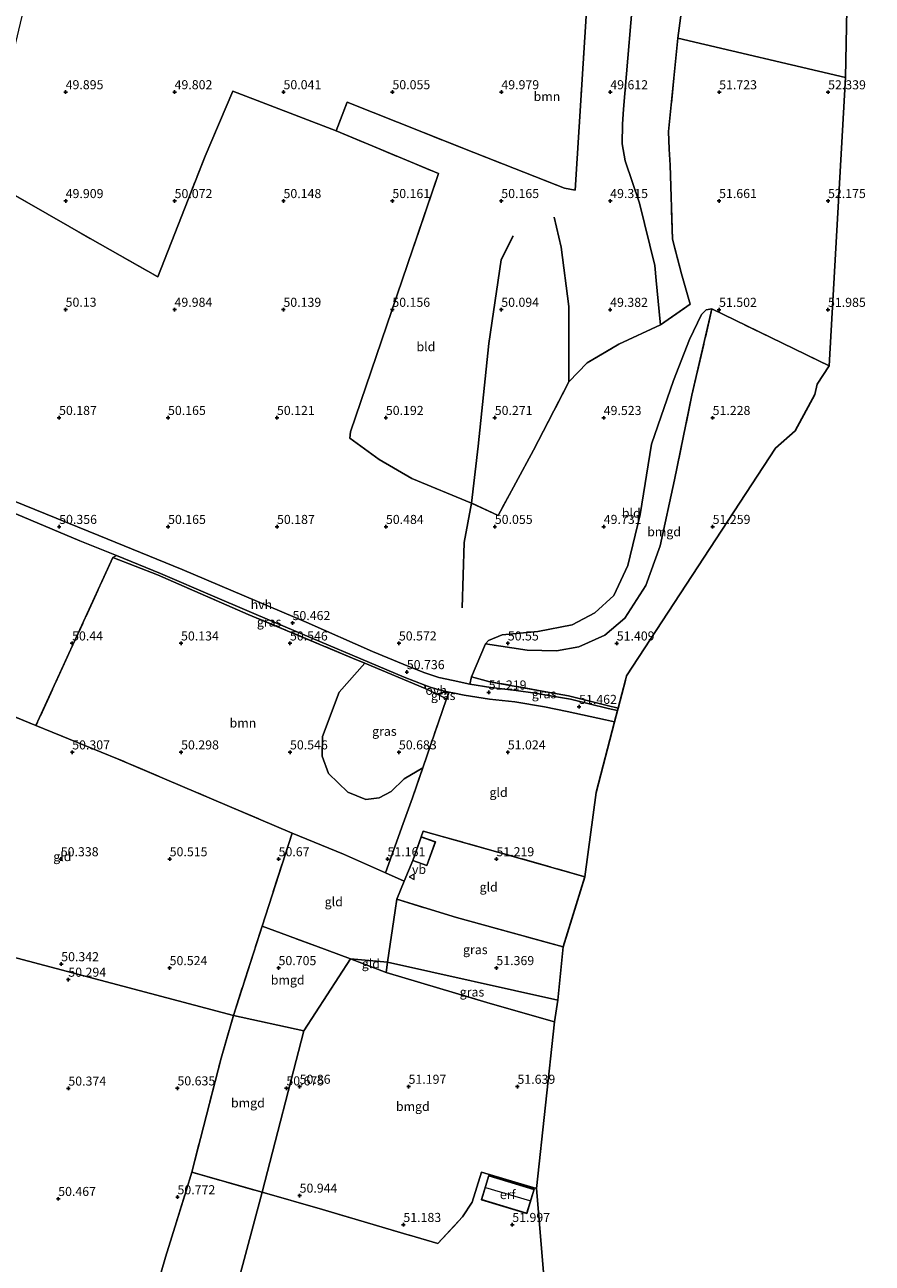
# Model space of a CAD drawing. Units: metres. Extents: x 175566 to 179286, y 306748 to 312501.
# Drawn here: x 176344 to 176578, y 307785 to 308126 of the extents above; entities that cross this region are included whole.
import ezdxf
from ezdxf.enums import TextEntityAlignment as Align

# ---------------------------------------------------------------- set-up
doc = ezdxf.new("R2010")
doc.units = ezdxf.units.M
doc.linetypes.add('IE-TERREINAFSCHEIDING', pattern=[10, 8, -2])
doc.layers.get('0').update_dxf_attribs({"lineweight": 25})
for name, color, linetype, lineweight in [('B-ME-GR-BOOM-GV-B6', 93, 'Continuous', 18), ('B-ME-GW-HOOGTEPUNT-S-B1', 10, 'Continuous', 25), ('B-ME-GW-TEENLIJN-L-B1', 93, 'Continuous', 18), ('B-ME-IE-GRASLAND-GV-B6', 93, 'Continuous', 18), ('B-ME-IE-GRONDWERKLIJN-GROND_INGERICHT-GV-B6', 253, 'Continuous', 18), ('B-ME-IE-HULPGEOMETRIE-L-B1', 53, 'Continuous', 18), ('B-ME-IE-TERREINAFSCHEIDING-DOORGANG-L-B1', 8, 'IE-TERREINAFSCHEIDING-KUNSTMATIG-OPEN', 18), ('B-ME-IE-TERREINAFSCHEIDING-RASTERHEKWERK-L-B1', 8, 'IE-TERREINAFSCHEIDING', 18), ('B-ME-KG-KADASTRAAL-DAKRAND-L-B1', 13, 'Continuous', 18), ('B-ME-KG-KADASTRAAL-NOKLIJN-L-B1', 13, 'Continuous', 18), ('B-ME-KG-KADASTRAAL-OPNAMEDTMGRENS-L-B1', 10, 'Continuous', 25), ('B-ME-OG-BEBOUWING-GV-B6', 173, 'Continuous', 18), ('B-ME-OG-BREUK-L-B1', 10, 'Continuous', 25), ('B-ME-VH-VERH_SOORT-HALF_VERHARDING-GV-B6', 8, 'IE-TERREINAFSCHEIDING-NATUURLIJK-HOUTWAL', 18), ('B-ME-VH-VERH_SOORT-ONVERHARD-GV-B6', 8, 'Continuous', 18), ('B-ME-VW-MEUBILAIR_WEGMEUBILAIR-VERKEERSBORD-S-B1', 8, 'Continuous', 18)]:
    doc.layers.add(name, color=color, linetype=linetype, lineweight=lineweight)
doc.styles.add('NLCS-ISO', font='NLCS-ISO.TTF')
doc.linetypes.add('IE-TERREINAFSCHEIDING-KUNSTMATIG-OPEN', pattern='A,7,-1.5,[67,NLCS.SHX,S=0.75,R=0,X=0,Y=0],-1.5', length=10)
doc.linetypes.add('IE-TERREINAFSCHEIDING-NATUURLIJK-HOUTWAL', pattern='A,7,-1.5,[67,NLCS.SHX,S=0.75,R=45,X=0,Y=0],-1.5,7,-1.5,[70,NLCS.SHX,S=0.75,R=0,X=0,Y=0],-1.5', length=20)

# ---------------------------------------------------------------- blocks, each defined once
blk = doc.blocks.new('verkeersbord')
for p, q in [((0, 0.75), (-0.75, -0.625)), ((0.75, -0.625), (0, 0.75)), ((-0.75, -0.625), (0.75, -0.625))]:
    blk.add_line(p, q)
blk = doc.blocks.new('hoogtepunt')
for p, q in [((-0.5, 0), (0.5, 0)), ((0, 0.5), (0, -0.5))]:
    blk.add_line(p, q)

msp = doc.modelspace()

# ---------------------------------------------------------------- linework, layer by layer
at = {"layer": 'B-ME-GR-BOOM-GV-B6'}
for points in [[(176512.39, 308140.85, 49.43), (176509.14, 308102.87, 49.58), (176508.87, 308098.76, 49.61), (176508.84, 308093.35, 49.61), (176509.67, 308088.64, 49.59), (176513.57, 308076.98, 49.83), (176517.79, 308059.77, 49.55), (176518.17, 308055.68, 49.57), (176519.24, 308044.26, 50.12), (176519.35, 308043.49, 50.22), (176507.85, 308038.12, 49.82), (176499.17, 308032.96, 49.42), (176494.13, 308027.71, 49.37), (176484.38, 308008.9, 49.63), (176474.62, 307990.96, 49.96), (176467.3, 307994.32, 50.66), (176450.88, 308001.08, 50.63), (176441.83, 308006.31, 50.52), (176433.79, 308012.2, 50.34), (176433.96, 308014.02, 50.12), (176458.2, 308085.15, 50.11), (176430.07, 308096.89, 50.1), (176433.06, 308104.83, 50.1), (176467.98, 308090.92, 50.17), (176492.89, 308081.09, 49.7), (176495.89, 308080.54, 49.68), (176505.03, 308226.07, 49.58)], [(176527.34, 308146.61, 51.79), (176524.12, 308122.43, 51.75), (176521.58, 308096.75, 51.56), (176521.77, 308091.88, 51.41), (176522.06, 308087.44, 51.3), (176522.65, 308067.04, 51.19), (176525.18, 308057.47, 51.22), (176527.57, 308049.14, 51.11), (176519.35, 308043.49, 50.22), (176519.24, 308044.26, 50.12), (176518.17, 308055.68, 49.57), (176517.79, 308059.77, 49.55), (176513.57, 308076.98, 49.83), (176509.67, 308088.64, 49.59), (176508.84, 308093.35, 49.61), (176508.87, 308098.76, 49.61), (176509.14, 308102.87, 49.58), (176512.39, 308140.85, 49.43)], [(176437.88, 307950.23, 50.7), (176430.81, 307942.28, 50.87), (176426.3, 307930.02, 50.71), (176426.18, 307924.59, 50.99), (176427.9, 307919.82, 51.03), (176433.28, 307914.65, 51.04), (176438.22, 307912.7, 51.03), (176441.89, 307913.12, 51.06), (176445.21, 307914.88, 51.08), (176448.76, 307918.33, 51.05), (176453.88, 307921.37, 51.03), (176451.02, 307913.11, 51.11), (176448.49, 307906.02, 51.11), (176443.63, 307892.46, 51.12), (176432, 307897.63, 50.81), (176417.88, 307903.39, 50.77), (176369.81, 307923.91, 50.42), (176347.33, 307933.06, 50.34), (176368.55, 307979.36, 50.37), (176380.81, 307974.54, 50.26), (176405.8, 307963.66, 50.36), (176434.57, 307951.61, 50.66), (176437.88, 307950.23, 50.7)]]:
    msp.add_polyline3d(points, dxfattribs=at)
at = {"layer": 'B-ME-GW-TEENLIJN-L-B1'}
for points in [[(176518.17, 308055.68, 49.57), (176517.79, 308059.77, 49.55), (176513.57, 308076.98, 49.83), (176509.67, 308088.64, 49.59), (176508.84, 308093.35, 49.61), (176508.87, 308098.76, 49.61), (176509.14, 308102.87, 49.58), (176512.39, 308140.85, 49.43), (176515.08, 308152.77, 49.56), (176518.3, 308166.55, 49.57), (176521.12, 308177.66, 49.77), (176522.64, 308188.63, 49.78), (176522.54, 308196.23, 49.66), (176521.24, 308207.98, 49.45), (176520.42, 308211.05, 49.46), (176519.79, 308212.36, 49.47), (176515.05, 308217.5, 49.62)], [(176519.35, 308043.49, 50.22), (176519.24, 308044.26, 50.12), (176518.17, 308055.68, 49.57)], [(176471.19, 307955.56, 50.65), (176471.94, 307956.51, 50.67), (176475.77, 307958.07, 50.58), (176485.58, 307958.94, 50.48), (176494.99, 307960.83, 50.49), (176501.29, 307964.11, 50.47), (176506.51, 307968.89, 50.51), (176510.36, 307977.12, 50.31), (176513.79, 307991.21, 50.33), (176516.88, 308010.58, 50.15), (176522.91, 308028.09, 50.44), (176527.32, 308039.43, 50.87), (176530.65, 308046.35, 51.29), (176531.95, 308047.6, 51.41), (176533.52, 308047.86, 51.49)]]:
    msp.add_polyline3d(points, dxfattribs=at)
at = {"layer": 'B-ME-IE-GRASLAND-GV-B6'}
for points in [[(176454.44, 307944.2, 50.86), (176454.58, 307943.67, 50.9), (176454.53, 307943.3, 50.9), (176437.88, 307950.23, 50.7), (176434.57, 307951.61, 50.66), (176405.8, 307963.66, 50.36), (176380.81, 307974.54, 50.26), (176368.55, 307979.36, 50.37), (176369.52, 307979.89, 50.37), (176381.61, 307974.97, 50.3), (176396.58, 307968.51, 50.28), (176413.61, 307961.23, 50.4), (176448.74, 307946.37, 50.75), (176454.44, 307944.2, 50.86)], [(176454.53, 307943.3, 50.9), (176457.83, 307941.69, 50.88), (176460.45, 307940.41, 50.86), (176453.88, 307921.37, 51.03), (176448.76, 307918.33, 51.05), (176445.21, 307914.88, 51.08), (176441.89, 307913.12, 51.06), (176438.22, 307912.7, 51.03), (176433.28, 307914.65, 51.04), (176427.9, 307919.82, 51.03), (176426.18, 307924.59, 50.99), (176426.3, 307930.02, 50.71), (176430.81, 307942.28, 50.87), (176437.88, 307950.23, 50.7), (176454.53, 307943.3, 50.9)], [(176472.39, 307945.13, 51.02), (176487.78, 307942.36, 51.26), (176494, 307941.2, 51.34), (176504.71, 307938.55, 51.51), (176507.7, 307937.88, 51.53), (176507.52, 307937.18, 51.63), (176504.97, 307937.77, 51.59), (176499.71, 307939.02, 51.53), (176494.6, 307940.36, 51.48), (176489.62, 307941.17, 51.42), (176484.86, 307941.95, 51.38), (176479.6, 307942.67, 51.32), (176472.64, 307943.55, 51.2), (176466.88, 307944.44, 51.12), (176467.34, 307946.43, 51.03), (176472.39, 307945.13, 51.02)], [(176460.45, 307940.41, 50.86), (176457.83, 307941.69, 50.88), (176459.67, 307942.25, 50.95), (176461.17, 307942.25, 51.02), (176460.45, 307940.41, 50.86)], [(176444.2, 307867.82, 51.25), (176446.32, 307882.12, 51.09), (176446.7, 307885.23, 51.34), (176463.16, 307880.12, 51.2), (176492.51, 307872.09, 51.91), (176491.06, 307857.39, 51.67), (176444.2, 307867.82, 51.25)], [(176444.2, 307867.82, 51.25), (176491.06, 307857.39, 51.67), (176490.17, 307851.44, 51.67), (176472.45, 307856.46, 51.47), (176443.83, 307864.99, 51.35), (176444.2, 307867.82, 51.25)]]:
    msp.add_polyline3d(points, dxfattribs=at)
at = {"layer": 'B-ME-IE-GRONDWERKLIJN-GROND_INGERICHT-GV-B6'}
for points in [[(176406.12, 308260.76, 50.18), (176506.23, 308238.51, 49.48), (176506.1, 308237.09, 49.49), (176505.48, 308230.48, 49.54), (176505.03, 308226.07, 49.58), (176495.89, 308080.54, 49.68), (176492.89, 308081.09, 49.7), (176467.98, 308090.92, 50.17), (176433.06, 308104.83, 50.1), (176430.07, 308096.89, 50.1), (176401.55, 308107.85, 50.07), (176393.95, 308089.92, 50.28), (176380.89, 308056.7, 50.33), (176362.3, 308067.22, 50.28), (176332.89, 308084.06, 50.18), (176376.47, 308267.35, 50.39), (176406.12, 308260.76, 50.18)], [(176573.89, 308198.07, 52.45), (176571.71, 308181.86, 52.42), (176570.32, 308111.58, 52.27), (176524.12, 308122.43, 51.75), (176527.34, 308146.61, 51.79), (176528.57, 308168.01, 51.51), (176527.77, 308185.4, 51.35), (176526.1, 308198.89, 50.75), (176522.03, 308216.16, 50.32), (176522.73, 308218.03, 50.14), (176527.24, 308216.35, 50.34), (176544.76, 308209.47, 51.16), (176573.89, 308198.07, 52.45)], [(176332.89, 308084.06, 50.18), (176362.3, 308067.22, 50.28), (176380.89, 308056.7, 50.33), (176393.95, 308089.92, 50.28), (176401.55, 308107.85, 50.07), (176430.07, 308096.89, 50.1), (176458.2, 308085.15, 50.11), (176433.96, 308014.02, 50.12), (176433.79, 308012.2, 50.34), (176441.83, 308006.31, 50.52), (176450.88, 308001.08, 50.63), (176467.3, 307994.32, 50.66), (176474.62, 307990.96, 49.96), (176484.38, 308008.9, 49.63), (176494.13, 308027.71, 49.37), (176499.17, 308032.96, 49.42), (176507.85, 308038.12, 49.82), (176519.35, 308043.49, 50.22), (176527.57, 308049.14, 51.11), (176525.18, 308057.47, 51.22), (176522.65, 308067.04, 51.19), (176522.06, 308087.44, 51.3), (176521.77, 308091.88, 51.41), (176521.58, 308096.75, 51.56), (176524.12, 308122.43, 51.75), (176570.32, 308111.58, 52.27)], [(176570.32, 308111.58, 52.27), (176565.85, 308032.15, 52.05), (176533.52, 308047.86, 51.49), (176531.95, 308047.6, 51.41), (176530.65, 308046.35, 51.29), (176527.32, 308039.43, 50.87), (176522.91, 308028.09, 50.44), (176516.88, 308010.58, 50.15), (176513.79, 307991.21, 50.33), (176510.36, 307977.12, 50.31), (176506.51, 307968.89, 50.51), (176501.29, 307964.11, 50.47), (176494.99, 307960.83, 50.49), (176485.58, 307958.94, 50.48), (176475.77, 307958.07, 50.58), (176471.94, 307956.51, 50.67), (176471.19, 307955.56, 50.65), (176467.34, 307946.43, 51.03), (176466.88, 307944.44, 51.12), (176462.28, 307945.44, 51.05), (176458.31, 307946.27, 50.87), (176454.19, 307947.7, 50.82), (176448.46, 307949.92, 50.77), (176440.01, 307953.46, 50.7), (176421.78, 307961.51, 50.51), (176387.6, 307976.07, 50.29), (176364.62, 307985.4, 50.32), (176335.2, 307997.32, 50.43)], [(176565.85, 308032.15, 52.05), (176562.54, 308027.08, 52.03), (176561.84, 308024.25, 52.02), (176556.44, 308014.22, 51.96), (176551.06, 308009.5, 51.93), (176510.04, 307946.71, 51.56), (176509.72, 307945.59, 51.56), (176507.7, 307937.88, 51.53), (176504.71, 307938.55, 51.51), (176494, 307941.2, 51.34), (176487.78, 307942.36, 51.26), (176472.39, 307945.13, 51.02), (176467.34, 307946.43, 51.03), (176471.19, 307955.56, 50.65), (176482.64, 307953.82, 50.88), (176490.68, 307953.64, 51.05), (176496.88, 307954.73, 51.27), (176504.04, 307957.95, 51.38), (176509.54, 307962.67, 51.45), (176515.32, 307971.64, 51.37), (176519.27, 307982.57, 51.42), (176523.21, 308000.77, 51.54), (176528.04, 308024.11, 51.47), (176533.52, 308047.86, 51.49), (176565.85, 308032.15, 52.05)], [(176471.19, 307955.56, 50.65), (176471.94, 307956.51, 50.67), (176475.77, 307958.07, 50.58), (176485.58, 307958.94, 50.48), (176494.99, 307960.83, 50.49), (176501.29, 307964.11, 50.47), (176506.51, 307968.89, 50.51), (176510.36, 307977.12, 50.31), (176513.79, 307991.21, 50.33), (176516.88, 308010.58, 50.15), (176522.91, 308028.09, 50.44), (176527.32, 308039.43, 50.87), (176530.65, 308046.35, 51.29), (176531.95, 308047.6, 51.41), (176533.52, 308047.86, 51.49), (176528.04, 308024.11, 51.47), (176523.21, 308000.77, 51.54), (176519.27, 307982.57, 51.42), (176515.32, 307971.64, 51.37), (176509.54, 307962.67, 51.45), (176504.04, 307957.95, 51.38), (176496.88, 307954.73, 51.27), (176490.68, 307953.64, 51.05), (176482.64, 307953.82, 50.88), (176471.19, 307955.56, 50.65)], [(176362.18, 307982.88, 50.41), (176369.52, 307979.89, 50.37), (176368.55, 307979.36, 50.37), (176347.33, 307933.06, 50.34), (176315.12, 307946.17, 50.22), (176299, 307953.34, 50.33), (176300.11, 307956.32, 50.33), (176305.07, 307974.39, 50.15), (176308.2, 307988.61, 50.08), (176312.59, 308001.47, 50.13), (176313.38, 308003.36, 50.34), (176323.95, 307998.75, 50.38), (176338.33, 307992.89, 50.39), (176359.46, 307983.98, 50.43), (176362.18, 307982.88, 50.41)], [(176293.21, 307881.89, 50.49), (176299.52, 307901.78, 50.43), (176308.04, 307926.55, 50.48), (176315.12, 307946.17, 50.22), (176347.33, 307933.06, 50.34), (176369.81, 307923.91, 50.42), (176417.88, 307903.39, 50.77), (176409.64, 307877.8, 50.78), (176401.71, 307853.17, 50.78), (176293.21, 307881.89, 50.49)], [(176504.24, 307934.66, 51.57), (176506.7, 307934.05, 51.61), (176501.61, 307914.59, 51.74), (176498.56, 307891.39, 51.93), (176474.55, 307898.2, 51.37), (176454.03, 307903.95, 51.41), (176453.41, 307902.37, 51.48), (176451.1, 307895.86, 51.48), (176448.75, 307890.19, 51.25), (176443.63, 307892.46, 51.12), (176448.49, 307906.02, 51.11), (176451.02, 307913.11, 51.11), (176453.88, 307921.37, 51.03), (176460.45, 307940.41, 50.86), (176461.17, 307942.25, 51.02), (176462.14, 307942.05, 51.04), (176465.32, 307941.39, 51.11), (176472.25, 307940.36, 51.27), (176479.27, 307939.6, 51.3), (176487.37, 307938.23, 51.35), (176493.66, 307936.96, 51.44), (176504.24, 307934.66, 51.57)], [(176432, 307897.63, 50.81), (176443.63, 307892.46, 51.12), (176448.75, 307890.19, 51.25), (176446.7, 307885.23, 51.34), (176446.32, 307882.12, 51.09), (176444.2, 307867.82, 51.25), (176433.93, 307868.8, 51.12), (176424.35, 307872.35, 50.98), (176409.64, 307877.8, 50.78), (176417.88, 307903.39, 50.77), (176432, 307897.63, 50.81)], [(176498.56, 307891.39, 51.93), (176492.51, 307872.09, 51.91), (176463.16, 307880.12, 51.2), (176446.7, 307885.23, 51.34), (176448.75, 307890.19, 51.25), (176451.1, 307895.86, 51.48), (176455.04, 307894.47, 51.48), (176457.35, 307900.98, 51.48), (176453.41, 307902.37, 51.48), (176454.03, 307903.95, 51.41), (176474.55, 307898.2, 51.37), (176498.56, 307891.39, 51.93)], [(176401.71, 307853.17, 50.78), (176398.34, 307841.4, 50.79), (176390.23, 307810, 50.84), (176388.69, 307804.88, 50.83), (176382.99, 307786.53, 50.79), (176373.87, 307754.78, 50.78), (176366.39, 307728.93, 50.85), (176365.3, 307724.85, 50.8), (176354.66, 307685.13, 50.84), (176348.99, 307663.82, 50.89), (176345.1, 307647.36, 51.02), (176298.62, 307649.84, 50.91), (176275.31, 307651.16, 50.9), (176251.87, 307652.44, 50.7), (176226.11, 307654.24, 50.41), (176232.68, 307678.1, 50.36), (176241.18, 307707.83, 50.47), (176250.42, 307738.1, 50.46), (176254.4, 307751.77, 50.41), (176261.32, 307775.54, 50.32), (176274.2, 307820.38, 50.54), (176286.44, 307861.05, 50.42), (176293.21, 307881.89, 50.49), (176401.71, 307853.17, 50.78)], [(176401.71, 307853.17, 50.78), (176409.64, 307877.8, 50.78), (176424.35, 307872.35, 50.98), (176433.93, 307868.8, 51.12), (176421.12, 307848.91, 50.88), (176401.71, 307853.17, 50.78)], [(176443.83, 307864.99, 51.35), (176472.45, 307856.46, 51.47), (176490.17, 307851.44, 51.67), (176485.2, 307805.48, 51.96), (176470.05, 307810.01, 51.58), (176467.46, 307801.7, 51.56), (176464.85, 307797.65, 51.45), (176458.07, 307790.33, 51.39), (176450.19, 307792.66, 51.25), (176450.09, 307792.68, 51.25), (176426.29, 307799.72, 51.04), (176409.62, 307804.48, 50.88), (176421.12, 307848.91, 50.88), (176433.93, 307868.8, 51.12), (176443.83, 307864.99, 51.35)], [(176433.93, 307868.8, 51.12), (176444.2, 307867.82, 51.25), (176443.83, 307864.99, 51.35), (176433.93, 307868.8, 51.12)], [(176401.71, 307853.17, 50.78), (176421.12, 307848.91, 50.88), (176409.62, 307804.48, 50.88), (176390.23, 307810, 50.84), (176398.34, 307841.4, 50.79), (176401.71, 307853.17, 50.78)], [(176409.62, 307804.48, 50.88), (176392.42, 307739.9, 51.12), (176366.39, 307728.93, 50.85), (176373.87, 307754.78, 50.78), (176382.99, 307786.53, 50.79), (176388.69, 307804.88, 50.83), (176390.23, 307810, 50.84), (176409.62, 307804.48, 50.88)], [(176392.42, 307739.9, 51.12), (176409.62, 307804.48, 50.88), (176426.29, 307799.72, 51.04), (176450.09, 307792.68, 51.25), (176450.19, 307792.66, 51.25), (176458.07, 307790.33, 51.39), (176464.85, 307797.65, 51.45), (176467.46, 307801.7, 51.56), (176470.05, 307810.01, 51.58), (176485.2, 307805.48, 51.96)], [(176482.52, 307798.6, 51.89), (176484.54, 307805.27, 51.89), (176472.05, 307809.05, 51.89), (176470.03, 307802.39, 51.89), (176482.52, 307798.6, 51.89)], [(176485.2, 307805.48, 51.96), (176487.48, 307777.99, 51.89)]]:
    msp.add_polyline3d(points, dxfattribs=at)
at = {"layer": 'B-ME-IE-HULPGEOMETRIE-L-B1'}
for points in [[(176421.12, 307848.91, 50.88), (176401.71, 307853.17, 50.78), (176293.21, 307881.89, 50.49), (176283.49, 307884.56, 50.49)], [(176421.12, 307848.91, 50.88), (176433.93, 307868.8, 51.12), (176444.2, 307867.82, 51.25), (176491.06, 307857.39, 51.67)], [(176349.89, 307491.25, 51.3), (176349, 307548.81, 50.78), (176392.42, 307739.9, 51.12), (176409.62, 307804.48, 50.88), (176421.12, 307848.91, 50.88)]]:
    msp.add_polyline3d(points, dxfattribs=at)
at = {"layer": 'B-ME-IE-TERREINAFSCHEIDING-DOORGANG-L-B1'}
for p, q in [((176521.77, 308091.88, 51.41), (176522.06, 308087.44, 51.3)), ((176446.7, 307885.23, 51.34), (176446.32, 307882.12, 51.09)), ((176390.23, 307810, 50.84), (176388.69, 307804.88, 50.83)), ((176467.46, 307801.7, 51.56), (176464.85, 307797.65, 51.45))]:
    msp.add_line(p, q, dxfattribs=at)
msp.add_polyline3d([(176460.45, 307940.41, 50.86), (176457.83, 307941.69, 50.88), (176454.53, 307943.3, 50.9)], dxfattribs=at)
at = {"layer": 'B-ME-IE-TERREINAFSCHEIDING-RASTERHEKWERK-L-B1'}
for p, q in [((176401.55, 308107.85, 50.07), (176430.07, 308096.89, 50.1)), ((176533.52, 308047.86, 51.49), (176565.85, 308032.15, 52.05)), ((176368.55, 307979.36, 50.37), (176347.33, 307933.06, 50.34)), ((176467.34, 307946.43, 51.03), (176471.19, 307955.56, 50.65)), ((176347.33, 307933.06, 50.34), (176315.12, 307946.17, 50.22)), ((176472.39, 307945.13, 51.02), (176467.34, 307946.43, 51.03)), ((176504.71, 307938.55, 51.51), (176507.7, 307937.88, 51.53)), ((176409.64, 307877.8, 50.78), (176417.88, 307903.39, 50.77)), ((176432, 307897.63, 50.81), (176417.88, 307903.39, 50.77)), ((176443.63, 307892.46, 51.12), (176448.49, 307906.02, 51.11)), ((176453.41, 307902.37, 51.48), (176454.03, 307903.95, 51.41)), ((176443.63, 307892.46, 51.12), (176432, 307897.63, 50.81)), ((176448.75, 307890.19, 51.25), (176443.63, 307892.46, 51.12)), ((176444.2, 307867.82, 51.25), (176446.32, 307882.12, 51.09)), ((176401.71, 307853.17, 50.78), (176409.64, 307877.8, 50.78)), ((176409.64, 307877.8, 50.78), (176424.35, 307872.35, 50.98)), ((176424.35, 307872.35, 50.98), (176433.93, 307868.8, 51.12)), ((176443.83, 307864.99, 51.35), (176433.93, 307868.8, 51.12)), ((176443.83, 307864.99, 51.35), (176444.2, 307867.82, 51.25)), ((176390.23, 307810, 50.84), (176409.62, 307804.48, 50.88)), ((176409.62, 307804.48, 50.88), (176426.29, 307799.72, 51.04))]:
    msp.add_line(p, q, dxfattribs=at)
for points in [[(176430.07, 308096.89, 50.1), (176433.06, 308104.83, 50.1), (176467.98, 308090.92, 50.17), (176492.89, 308081.09, 49.7), (176495.89, 308080.54, 49.68), (176505.03, 308226.07, 49.58), (176505.48, 308230.48, 49.54)], [(176522.03, 308216.16, 50.32), (176526.1, 308198.89, 50.75), (176527.77, 308185.4, 51.35), (176528.57, 308168.01, 51.51), (176527.34, 308146.61, 51.79), (176524.12, 308122.43, 51.75)], [(176524.12, 308122.43, 51.75), (176521.58, 308096.75, 51.56), (176521.77, 308091.88, 51.41)], [(176332.89, 308084.06, 50.18), (176362.3, 308067.22, 50.28), (176380.89, 308056.7, 50.33), (176393.95, 308089.92, 50.28), (176401.55, 308107.85, 50.07)], [(176430.07, 308096.89, 50.1), (176458.2, 308085.15, 50.11), (176433.96, 308014.02, 50.12)], [(176519.35, 308043.49, 50.22), (176527.57, 308049.14, 51.11), (176525.18, 308057.47, 51.22), (176522.65, 308067.04, 51.19), (176522.06, 308087.44, 51.3)], [(176533.52, 308047.86, 51.49), (176528.04, 308024.11, 51.47), (176523.21, 308000.77, 51.54), (176519.27, 307982.57, 51.42), (176515.32, 307971.64, 51.37), (176509.54, 307962.67, 51.45), (176504.04, 307957.95, 51.38), (176496.88, 307954.73, 51.27), (176490.68, 307953.64, 51.05), (176482.64, 307953.82, 50.88), (176471.19, 307955.56, 50.65)], [(176494.13, 308027.71, 49.37), (176499.17, 308032.96, 49.42), (176507.85, 308038.12, 49.82), (176519.35, 308043.49, 50.22)], [(176494.13, 308027.71, 49.37), (176484.38, 308008.9, 49.63), (176474.62, 307990.96, 49.96), (176467.3, 307994.32, 50.66), (176450.88, 308001.08, 50.63), (176441.83, 308006.31, 50.52), (176433.79, 308012.2, 50.34), (176433.96, 308014.02, 50.12)], [(176454.53, 307943.3, 50.9), (176437.88, 307950.23, 50.7), (176434.57, 307951.61, 50.66), (176405.8, 307963.66, 50.36), (176380.81, 307974.54, 50.26), (176368.55, 307979.36, 50.37)], [(176504.71, 307938.55, 51.51), (176494, 307941.2, 51.34), (176487.78, 307942.36, 51.26), (176472.39, 307945.13, 51.02)], [(176448.49, 307906.02, 51.11), (176451.02, 307913.11, 51.11), (176453.88, 307921.37, 51.03), (176460.45, 307940.41, 50.86)], [(176417.88, 307903.39, 50.77), (176369.81, 307923.91, 50.42), (176347.33, 307933.06, 50.34)], [(176498.56, 307891.39, 51.93), (176474.55, 307898.2, 51.37), (176454.03, 307903.95, 51.41)], [(176451.1, 307895.86, 51.48), (176448.75, 307890.19, 51.25), (176446.7, 307885.23, 51.34)], [(176446.7, 307885.23, 51.34), (176463.16, 307880.12, 51.2), (176492.51, 307872.09, 51.91)], [(176490.17, 307851.44, 51.67), (176472.45, 307856.46, 51.47), (176443.83, 307864.99, 51.35)], [(176390.23, 307810, 50.84), (176398.34, 307841.4, 50.79), (176401.71, 307853.17, 50.78)], [(176467.46, 307801.7, 51.56), (176470.05, 307810.01, 51.58), (176485.2, 307805.48, 51.96)], [(176366.39, 307728.93, 50.85), (176373.87, 307754.78, 50.78), (176382.99, 307786.53, 50.79), (176388.69, 307804.88, 50.83)], [(176426.29, 307799.72, 51.04), (176450.09, 307792.68, 51.25), (176450.19, 307792.66, 51.25)], [(176450.19, 307792.66, 51.25), (176458.07, 307790.33, 51.39), (176464.85, 307797.65, 51.45)]]:
    msp.add_polyline3d(points, dxfattribs=at)
at = {"layer": 'B-ME-KG-KADASTRAAL-DAKRAND-L-B1'}
for points in [[(176455.01, 307894.53, 53.78), (176457.29, 307900.95, 53.75), (176453.44, 307902.31, 53.73), (176451.16, 307895.9, 53.76), (176455.01, 307894.53, 53.78)], [(176482.48, 307798.66, 54.72), (176470.09, 307802.42, 54.66), (176472.08, 307808.99, 54.62), (176484.48, 307805.24, 54.67), (176482.48, 307798.66, 54.72)]]:
    msp.add_polyline3d(points, dxfattribs=at)
at = {"layer": 'B-ME-KG-KADASTRAAL-NOKLIJN-L-B1'}
msp.add_line((176483.35, 307802.11, 55.85), (176471.23, 307805.71, 55.86), dxfattribs=at)
at = {"layer": 'B-ME-KG-KADASTRAAL-OPNAMEDTMGRENS-L-B1'}
for points in [[(176491.06, 307857.39, 51.67), (176492.51, 307872.09, 51.91), (176498.56, 307891.39, 51.93), (176501.61, 307914.59, 51.74), (176506.7, 307934.05, 51.61), (176507.52, 307937.18, 51.63), (176507.7, 307937.88, 51.53), (176509.72, 307945.59, 51.56), (176510.04, 307946.71, 51.56), (176551.06, 308009.5, 51.93), (176556.44, 308014.22, 51.96), (176561.84, 308024.25, 52.02), (176562.54, 308027.08, 52.03), (176565.85, 308032.15, 52.05), (176570.32, 308111.58, 52.27), (176571.71, 308181.86, 52.42), (176573.89, 308198.07, 52.45), (176574.41, 308201.87, 52.36), (176575.14, 308207.31, 52.31), (176577.68, 308222.7, 52.16)], [(176534.25, 307461.03, 52.05), (176534.25, 307462.28, 52.2), (176534.39, 307486.34, 51.86), (176529.51, 307491.98, 51.97), (176514.8, 307509, 51.86), (176512.96, 307515.41, 51.7), (176492.04, 307620.93, 51.6), (176492.28, 307628.91, 51.67), (176490.33, 307648.06, 51.67), (176489.59, 307664.98, 51.71), (176489.57, 307665.31, 51.81), (176489.02, 307677.91, 51.81), (176488.09, 307699.09, 51.5), (176490.25, 307720.18, 52.01), (176490.28, 307720.48, 52.02), (176492.52, 307741.34, 52.02), (176492.57, 307741.75, 52.02), (176493.11, 307746.29, 51.99), (176487.48, 307777.99, 51.89), (176485.2, 307805.48, 51.96), (176490.17, 307851.44, 51.67), (176491.06, 307857.39, 51.67)]]:
    msp.add_polyline3d(points, dxfattribs=at)
at = {"layer": 'B-ME-OG-BEBOUWING-GV-B6'}
for points in [[(176455.04, 307894.47, 51.48), (176451.1, 307895.86, 51.48), (176453.41, 307902.37, 51.48), (176457.35, 307900.98, 51.48), (176455.04, 307894.47, 51.48)], [(176482.52, 307798.6, 51.89), (176470.03, 307802.39, 51.89), (176472.05, 307809.05, 51.89), (176484.54, 307805.27, 51.89), (176482.52, 307798.6, 51.89)]]:
    msp.add_polyline3d(points, dxfattribs=at)
at = {"layer": 'B-ME-OG-BREUK-L-B1'}
for points in [[(176494.13, 308027.71, 49.37), (176494.14, 308048.55, 49.17), (176491.96, 308064.88, 49.44), (176490.04, 308073.16, 49.71)], [(176464.71, 307965.46, 50.79), (176465.3, 307983.46, 50.64), (176467.3, 307994.32, 50.66), (176469.12, 308010.01, 50.51), (176472.05, 308038.29, 50.3), (176475.5, 308061.34, 50.16), (176478.76, 308068.02, 50.08)]]:
    msp.add_polyline3d(points, dxfattribs=at)
at = {"layer": 'B-ME-VH-VERH_SOORT-HALF_VERHARDING-GV-B6'}
for points in [[(176335.2, 307997.32, 50.43), (176364.62, 307985.4, 50.32), (176387.6, 307976.07, 50.29), (176421.78, 307961.51, 50.51), (176440.01, 307953.46, 50.7), (176448.46, 307949.92, 50.77), (176454.19, 307947.7, 50.82), (176458.31, 307946.27, 50.87), (176462.28, 307945.44, 51.05), (176466.88, 307944.44, 51.12)], [(176466.88, 307944.44, 51.12), (176472.64, 307943.55, 51.2), (176479.6, 307942.67, 51.32), (176484.86, 307941.95, 51.38), (176489.62, 307941.17, 51.42), (176494.6, 307940.36, 51.48), (176499.71, 307939.02, 51.53), (176504.97, 307937.77, 51.59), (176507.52, 307937.18, 51.63), (176506.7, 307934.05, 51.61), (176504.24, 307934.66, 51.57), (176493.66, 307936.96, 51.44), (176487.37, 307938.23, 51.35), (176479.27, 307939.6, 51.3), (176472.25, 307940.36, 51.27), (176465.32, 307941.39, 51.11), (176462.14, 307942.05, 51.04), (176461.17, 307942.25, 51.02), (176459.07, 307942.7, 50.96), (176455.91, 307943.64, 50.9), (176454.44, 307944.2, 50.86), (176448.74, 307946.37, 50.75), (176413.61, 307961.23, 50.4), (176396.58, 307968.51, 50.28), (176381.61, 307974.97, 50.3), (176369.52, 307979.89, 50.37), (176362.18, 307982.88, 50.41), (176359.46, 307983.98, 50.43), (176338.33, 307992.89, 50.39)]]:
    msp.add_polyline3d(points, dxfattribs=at)
at = {"layer": 'B-ME-VH-VERH_SOORT-ONVERHARD-GV-B6'}
msp.add_polyline3d([(176461.17, 307942.25, 51.02), (176459.67, 307942.25, 50.95), (176457.83, 307941.69, 50.88), (176454.53, 307943.3, 50.9), (176454.58, 307943.67, 50.9), (176454.44, 307944.2, 50.86), (176455.91, 307943.64, 50.9), (176459.07, 307942.7, 50.96), (176461.17, 307942.25, 51.02)], dxfattribs=at)

# ---------------------------------------------------------------- block references
at = {"layer": 'B-ME-GW-HOOGTEPUNT-S-B1', "rotation": 90}
for p in [(176355.51, 308107.59, 49.9), (176355.51, 308107.59, 49.9), (176385.52, 308107.59, 49.8), (176385.52, 308107.59, 49.8), (176415.52, 308107.59, 50.04), (176415.52, 308107.59, 50.04), (176445.53, 308107.59, 50.06), (176445.53, 308107.59, 50.06), (176475.53, 308107.58, 49.98), (176475.53, 308107.58, 49.98), (176505.53, 308107.58, 49.61), (176505.53, 308107.58, 49.61), (176535.53, 308107.57, 51.72), (176535.53, 308107.57, 51.72), (176565.53, 308107.56, 52.34), (176565.53, 308107.56, 52.34), (176355.52, 308077.6, 49.91), (176355.52, 308077.6, 49.91), (176385.52, 308077.6, 50.07), (176385.52, 308077.6, 50.07), (176415.52, 308077.6, 50.15), (176415.52, 308077.6, 50.15), (176445.51, 308077.61, 50.16), (176445.51, 308077.61, 50.16), (176475.51, 308077.61, 50.17), (176475.51, 308077.61, 50.17), (176505.51, 308077.61, 49.32), (176505.51, 308077.61, 49.32), (176535.51, 308077.61, 51.66), (176535.51, 308077.61, 51.66), (176565.51, 308077.61, 52.17), (176565.51, 308077.61, 52.17), (176355.5, 308047.66, 50.13), (176355.5, 308047.66, 50.13), (176385.5, 308047.65, 49.98), (176385.5, 308047.65, 49.98), (176415.5, 308047.64, 50.14), (176415.5, 308047.64, 50.14), (176445.5, 308047.64, 50.16), (176445.5, 308047.64, 50.16), (176475.5, 308047.64, 50.09), (176475.5, 308047.64, 50.09), (176505.5, 308047.63, 49.38), (176505.5, 308047.63, 49.38), (176535.5, 308047.62, 51.5), (176535.5, 308047.62, 51.5), (176565.5, 308047.62, 51.99), (176565.5, 308047.62, 51.99), (176353.7, 308017.84, 50.19), (176353.7, 308017.84, 50.19), (176383.71, 308017.84, 50.17), (176383.71, 308017.84, 50.17), (176413.71, 308017.84, 50.12), (176413.71, 308017.84, 50.12), (176443.71, 308017.84, 50.19), (176443.71, 308017.84, 50.19), (176473.71, 308017.84, 50.27), (176473.71, 308017.84, 50.27), (176503.72, 308017.83, 49.52), (176503.72, 308017.83, 49.52), (176533.72, 308017.83, 51.23), (176533.72, 308017.83, 51.23), (176353.73, 307987.81, 50.36), (176353.73, 307987.81, 50.36), (176383.73, 307987.81, 50.17), (176383.73, 307987.81, 50.17), (176413.73, 307987.81, 50.19), (176413.73, 307987.81, 50.19), (176443.73, 307987.81, 50.48), (176443.73, 307987.81, 50.48), (176473.73, 307987.82, 50.06), (176473.73, 307987.82, 50.06), (176503.73, 307987.82, 49.73), (176503.73, 307987.82, 49.73), (176533.73, 307987.82, 51.26), (176533.73, 307987.82, 51.26), (176418.01, 307961.33, 50.46), (176418.01, 307961.33, 50.46), (176357.29, 307955.71, 50.44), (176357.29, 307955.71, 50.44), (176387.3, 307955.71, 50.13), (176387.3, 307955.71, 50.13), (176417.3, 307955.71, 50.55), (176417.3, 307955.71, 50.55), (176447.3, 307955.71, 50.57), (176447.3, 307955.71, 50.57), (176477.31, 307955.71, 50.55), (176477.31, 307955.71, 50.55), (176507.31, 307955.7, 51.41), (176507.31, 307955.7, 51.41), (176449.49, 307947.8, 50.74), (176449.49, 307947.8, 50.74), (176472.04, 307942.2, 51.22), (176472.04, 307942.2, 51.22), (176496.95, 307938.23, 51.46), (176496.95, 307938.23, 51.46), (176357.32, 307925.69, 50.31), (176357.32, 307925.69, 50.31), (176387.32, 307925.69, 50.3), (176387.32, 307925.69, 50.3), (176417.31, 307925.7, 50.55), (176417.31, 307925.7, 50.55), (176447.31, 307925.7, 50.68), (176447.31, 307925.7, 50.68), (176477.31, 307925.7, 51.02), (176477.31, 307925.7, 51.02), (176354.17, 307896.25, 50.34), (176354.17, 307896.25, 50.34), (176384.17, 307896.25, 50.51), (176384.17, 307896.25, 50.51), (176414.17, 307896.25, 50.67), (176414.17, 307896.25, 50.67), (176444.17, 307896.25, 51.16), (176444.17, 307896.25, 51.16), (176474.17, 307896.25, 51.22), (176474.17, 307896.25, 51.22), (176354.29, 307867.33, 50.34), (176354.29, 307867.33, 50.34), (176384.15, 307866.25, 50.52), (176384.15, 307866.25, 50.52), (176414.15, 307866.25, 50.7), (176414.15, 307866.25, 50.7), (176474.16, 307866.26, 51.37), (176474.16, 307866.26, 51.37), (176356.25, 307863.06, 50.29), (176356.25, 307863.06, 50.29), (176356.26, 307833.06, 50.37), (176356.26, 307833.06, 50.37), (176386.31, 307833.12, 50.64), (176386.31, 307833.12, 50.64), (176416.31, 307833.12, 50.67), (176416.31, 307833.12, 50.67), (176419.96, 307833.56, 50.86), (176419.96, 307833.56, 50.86), (176449.96, 307833.56, 51.2), (176449.96, 307833.56, 51.2), (176479.96, 307833.56, 51.64), (176479.96, 307833.56, 51.64), (176419.96, 307803.56, 50.94), (176419.96, 307803.56, 50.94), (176353.46, 307802.65, 50.47), (176353.46, 307802.65, 50.47), (176386.32, 307803.12, 50.77), (176386.32, 307803.12, 50.77), (176448.54, 307795.49, 51.18), (176448.54, 307795.49, 51.18), (176478.54, 307795.49, 52), (176478.54, 307795.49, 52)]:
    msp.add_blockref('hoogtepunt', p, dxfattribs=at)
at = {"layer": 'B-ME-VW-MEUBILAIR_WEGMEUBILAIR-VERKEERSBORD-S-B1', "rotation": 90}
msp.add_blockref('verkeersbord', (176450.91, 307891.39, 51.13), dxfattribs=at)

# ---------------------------------------------------------------- texts
at = {"layer": 'B-ME-GR-BOOM-GV-B6', "ltscale": 0.2, "style": 'NLCS-ISO'}
for p in [(176488.08, 308106.38), (176404.34, 307933.76)]:
    msp.add_text('bmn', height=2.5, dxfattribs=at).set_placement(p, align=Align.MIDDLE_CENTER)
at = {"layer": 'B-ME-GW-HOOGTEPUNT-S-B1', "ltscale": 0.2, "style": 'NLCS-ISO'}
for s, p in [('49.895', (176355.51, 308107.59, 49.9)), ('49.895', (176355.51, 308107.59, 49.9)), ('49.802', (176385.52, 308107.59, 49.8)), ('49.802', (176385.52, 308107.59, 49.8)), ('50.041', (176415.52, 308107.59, 50.04)), ('50.041', (176415.52, 308107.59, 50.04)), ('50.055', (176445.53, 308107.59, 50.06)), ('50.055', (176445.53, 308107.59, 50.06)), ('49.979', (176475.53, 308107.58, 49.98)), ('49.979', (176475.53, 308107.58, 49.98)), ('49.612', (176505.53, 308107.58, 49.61)), ('49.612', (176505.53, 308107.58, 49.61)), ('51.723', (176535.53, 308107.57, 51.72)), ('51.723', (176535.53, 308107.57, 51.72)), ('52.339', (176565.53, 308107.56, 52.34)), ('52.339', (176565.53, 308107.56, 52.34)), ('49.909', (176355.52, 308077.6, 49.91)), ('49.909', (176355.52, 308077.6, 49.91)), ('50.072', (176385.52, 308077.6, 50.07)), ('50.072', (176385.52, 308077.6, 50.07)), ('50.148', (176415.52, 308077.6, 50.15)), ('50.148', (176415.52, 308077.6, 50.15)), ('50.161', (176445.51, 308077.61, 50.16)), ('50.161', (176445.51, 308077.61, 50.16)), ('50.165', (176475.51, 308077.61, 50.17)), ('50.165', (176475.51, 308077.61, 50.17)), ('49.315', (176505.51, 308077.61, 49.32)), ('49.315', (176505.51, 308077.61, 49.32)), ('51.661', (176535.51, 308077.61, 51.66)), ('51.661', (176535.51, 308077.61, 51.66)), ('52.175', (176565.51, 308077.61, 52.17)), ('52.175', (176565.51, 308077.61, 52.17)), ('50.13', (176355.5, 308047.66, 50.13)), ('50.13', (176355.5, 308047.66, 50.13)), ('49.984', (176385.5, 308047.65, 49.98)), ('49.984', (176385.5, 308047.65, 49.98)), ('50.139', (176415.5, 308047.64, 50.14)), ('50.139', (176415.5, 308047.64, 50.14)), ('50.156', (176445.5, 308047.64, 50.16)), ('50.156', (176445.5, 308047.64, 50.16)), ('50.094', (176475.5, 308047.64, 50.09)), ('50.094', (176475.5, 308047.64, 50.09)), ('49.382', (176505.5, 308047.63, 49.38)), ('49.382', (176505.5, 308047.63, 49.38)), ('51.502', (176535.5, 308047.62, 51.5)), ('51.502', (176535.5, 308047.62, 51.5)), ('51.985', (176565.5, 308047.62, 51.99)), ('51.985', (176565.5, 308047.62, 51.99)), ('50.187', (176353.7, 308017.84, 50.19)), ('50.187', (176353.7, 308017.84, 50.19)), ('50.165', (176383.71, 308017.84, 50.17)), ('50.165', (176383.71, 308017.84, 50.17)), ('50.121', (176413.71, 308017.84, 50.12)), ('50.121', (176413.71, 308017.84, 50.12)), ('50.192', (176443.71, 308017.84, 50.19)), ('50.192', (176443.71, 308017.84, 50.19)), ('50.271', (176473.71, 308017.84, 50.27)), ('50.271', (176473.71, 308017.84, 50.27)), ('49.523', (176503.72, 308017.83, 49.52)), ('49.523', (176503.72, 308017.83, 49.52)), ('51.228', (176533.72, 308017.83, 51.23)), ('51.228', (176533.72, 308017.83, 51.23)), ('50.356', (176353.73, 307987.81, 50.36)), ('50.356', (176353.73, 307987.81, 50.36)), ('50.165', (176383.73, 307987.81, 50.17)), ('50.165', (176383.73, 307987.81, 50.17)), ('50.187', (176413.73, 307987.81, 50.19)), ('50.187', (176413.73, 307987.81, 50.19)), ('50.484', (176443.73, 307987.81, 50.48)), ('50.484', (176443.73, 307987.81, 50.48)), ('50.055', (176473.73, 307987.82, 50.06)), ('50.055', (176473.73, 307987.82, 50.06)), ('49.731', (176503.73, 307987.82, 49.73)), ('49.731', (176503.73, 307987.82, 49.73)), ('51.259', (176533.73, 307987.82, 51.26)), ('51.259', (176533.73, 307987.82, 51.26)), ('50.462', (176418.01, 307961.33, 50.46)), ('50.462', (176418.01, 307961.33, 50.46)), ('50.44', (176357.29, 307955.71, 50.44)), ('50.44', (176357.29, 307955.71, 50.44)), ('50.134', (176387.3, 307955.71, 50.13)), ('50.134', (176387.3, 307955.71, 50.13)), ('50.546', (176417.3, 307955.71, 50.55)), ('50.546', (176417.3, 307955.71, 50.55)), ('50.572', (176447.3, 307955.71, 50.57)), ('50.572', (176447.3, 307955.71, 50.57)), ('50.55', (176477.31, 307955.71, 50.55)), ('50.55', (176477.31, 307955.71, 50.55)), ('51.409', (176507.31, 307955.7, 51.41)), ('51.409', (176507.31, 307955.7, 51.41)), ('50.736', (176449.49, 307947.8, 50.74)), ('50.736', (176449.49, 307947.8, 50.74)), ('51.219', (176472.04, 307942.2, 51.22)), ('51.219', (176472.04, 307942.2, 51.22)), ('51.462', (176496.95, 307938.23, 51.46)), ('51.462', (176496.95, 307938.23, 51.46)), ('50.307', (176357.32, 307925.69, 50.31)), ('50.307', (176357.32, 307925.69, 50.31)), ('50.298', (176387.32, 307925.69, 50.3)), ('50.298', (176387.32, 307925.69, 50.3)), ('50.546', (176417.31, 307925.7, 50.55)), ('50.546', (176417.31, 307925.7, 50.55)), ('50.683', (176447.31, 307925.7, 50.68)), ('50.683', (176447.31, 307925.7, 50.68)), ('51.024', (176477.31, 307925.7, 51.02)), ('51.024', (176477.31, 307925.7, 51.02)), ('50.338', (176354.17, 307896.25, 50.34)), ('50.338', (176354.17, 307896.25, 50.34)), ('50.515', (176384.17, 307896.25, 50.51)), ('50.515', (176384.17, 307896.25, 50.51)), ('50.67', (176414.17, 307896.25, 50.67)), ('50.67', (176414.17, 307896.25, 50.67)), ('51.161', (176444.17, 307896.25, 51.16)), ('51.161', (176444.17, 307896.25, 51.16)), ('51.219', (176474.17, 307896.25, 51.22)), ('51.219', (176474.17, 307896.25, 51.22)), ('50.342', (176354.29, 307867.33, 50.34)), ('50.342', (176354.29, 307867.33, 50.34)), ('50.524', (176384.15, 307866.25, 50.52)), ('50.524', (176384.15, 307866.25, 50.52)), ('50.705', (176414.15, 307866.25, 50.7)), ('50.705', (176414.15, 307866.25, 50.7)), ('51.369', (176474.16, 307866.26, 51.37)), ('51.369', (176474.16, 307866.26, 51.37)), ('50.294', (176356.25, 307863.06, 50.29)), ('50.294', (176356.25, 307863.06, 50.29)), ('50.374', (176356.26, 307833.06, 50.37)), ('50.374', (176356.26, 307833.06, 50.37)), ('50.635', (176386.31, 307833.12, 50.64)), ('50.635', (176386.31, 307833.12, 50.64)), ('50.675', (176416.31, 307833.12, 50.67)), ('50.675', (176416.31, 307833.12, 50.67)), ('50.86', (176419.96, 307833.56, 50.86)), ('50.86', (176419.96, 307833.56, 50.86)), ('51.197', (176449.96, 307833.56, 51.2)), ('51.197', (176449.96, 307833.56, 51.2)), ('51.639', (176479.96, 307833.56, 51.64)), ('51.639', (176479.96, 307833.56, 51.64)), ('50.467', (176353.46, 307802.65, 50.47)), ('50.467', (176353.46, 307802.65, 50.47)), ('50.772', (176386.32, 307803.12, 50.77)), ('50.772', (176386.32, 307803.12, 50.77)), ('50.944', (176419.96, 307803.56, 50.94)), ('50.944', (176419.96, 307803.56, 50.94)), ('51.183', (176448.54, 307795.49, 51.18)), ('51.183', (176448.54, 307795.49, 51.18)), ('51.997', (176478.54, 307795.49, 52)), ('51.997', (176478.54, 307795.49, 52))]:
    msp.add_text(s, height=2.5, dxfattribs=at).set_placement(p, align=Align.BOTTOM_LEFT)
at = {"layer": 'B-ME-IE-GRASLAND-GV-B6', "ltscale": 0.2, "style": 'NLCS-ISO'}
for p in [(176411.56, 307961.59), (176459.5, 307941.33), (176487.29, 307941.8), (176443.31, 307931.47), (176468.35, 307871.31), (176467.44, 307859.63)]:
    msp.add_text('gras', height=2.5, dxfattribs=at).set_placement(p, align=Align.MIDDLE_CENTER)
at = {"layer": 'B-ME-IE-GRONDWERKLIJN-GROND_INGERICHT-GV-B6', "ltscale": 0.2, "style": 'NLCS-ISO'}
for s, p in [('bld', (176454.76, 308037.43)), ('bld', (176511.32, 307991.58)), ('bmgd', (176520.36, 307986.45)), ('gld', (176474.76, 307914.62)), ('gld', (176354.6, 307896.95)), ('gld', (176472.03, 307888.54)), ('gld', (176429.37, 307884.5)), ('gld', (176439.58, 307867.45)), ('bmgd', (176416.68, 307862.95)), ('bmgd', (176405.71, 307829.08)), ('bmgd', (176451.14, 307828.11)), ('erf', (176477.28, 307803.83))]:
    msp.add_text(s, height=2.5, dxfattribs=at).set_placement(p, align=Align.MIDDLE_CENTER)
at = {"layer": 'B-ME-VH-VERH_SOORT-HALF_VERHARDING-GV-B6', "ltscale": 0.2, "style": 'NLCS-ISO'}
msp.add_text('hvh', height=2.5, dxfattribs=at).set_placement((176409.43, 307966.38), align=Align.MIDDLE_CENTER)
at = {"layer": 'B-ME-VH-VERH_SOORT-ONVERHARD-GV-B6', "ltscale": 0.2, "style": 'NLCS-ISO'}
msp.add_text('ovh', height=2.5, dxfattribs=at).set_placement((176457.58, 307942.77), align=Align.MIDDLE_CENTER)
at = {"layer": 'B-ME-VW-MEUBILAIR_WEGMEUBILAIR-VERKEERSBORD-S-B1', "ltscale": 0.2, "style": 'NLCS-ISO'}
msp.add_text('vb', height=2.5, dxfattribs=at).set_placement((176450.91, 307891.39, 51.13), align=Align.BOTTOM_LEFT)

doc.saveas('drawing.dxf')
